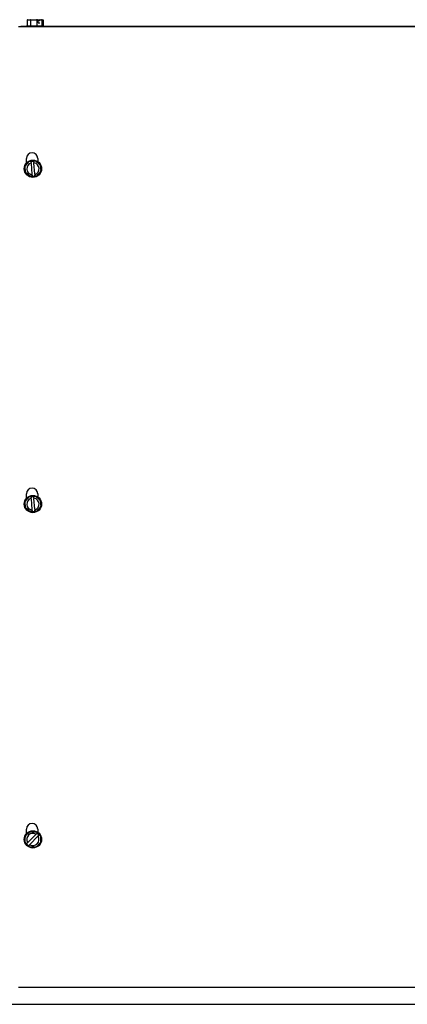
# Model space of a CAD drawing. Units: inches. Extents: x 8.5 to 25.6, y 6.4 to 14.5.
# Drawn here: x 13.9 to 17, y 6.4 to 14.5 of the extents above; entities that cross this region are included whole.
import ezdxf

# ---------------------------------------------------------------- set-up
doc = ezdxf.new("R2010")
doc.units = ezdxf.units.IN
doc.header["$MEASUREMENT"] = 0
doc.layers.add('70', color=7, linetype='Continuous')
doc.layers.add('DV1_70', color=7, linetype='Continuous')

# ---------------------------------------------------------------- blocks, each defined once
blk = doc.blocks.new('SE')
at = {"layer": 'DV1_70', "color": 7, "linetype": 'Continuous'}
for p, q in [((13.9169, 14.4738), (13.9169, 14.431)), ((13.9209, 14.4775), (13.9473, 14.4775)), ((13.945, 14.4738), (13.945, 14.431)), ((13.9473, 14.4775), (13.9949, 14.4775)), ((13.9949, 14.4775), (14.0027, 14.4775)), ((13.9956, 14.4738), (13.9956, 14.431)), ((14.0027, 14.4775), (14.0241, 14.4775)), ((14.0065, 14.4563), (14.0065, 14.4738)), ((14.0065, 14.47), (14.0194, 14.47)), ((14.0241, 14.4775), (14.0279, 14.4775)), ((14.0279, 14.4775), (14.0358, 14.4775)), ((14.0358, 14.4775), (14.0461, 14.4775)), ((14.0391, 14.4738), (14.0391, 14.431)), ((14.0501, 14.4738), (14.0501, 14.431)), ((17.6927, 14.4177), (13.8477, 14.4177)), ((13.8646, 14.4177), (13.8646, 14.4225)), ((25.5219, 14.4225), (13.8646, 14.4225)), ((13.9128, 14.4275), (14.0543, 14.4275)), ((13.9128, 14.4275), (13.9128, 14.4225)), ((14.009, 14.4525), (14.0216, 14.4525)), ((14.0543, 14.4225), (14.0543, 14.4275)), ((13.9108, 13.3011), (13.9108, 13.3396)), ((14.0046, 13.3396), (14.0046, 13.3138)), ((13.9006, 13.2767), (13.9344, 13.3158)), ((13.9043, 13.225), (13.9006, 13.2767)), ((13.9044, 13.2754), (13.9006, 13.2767)), ((13.9344, 13.3158), (13.9453, 13.3166)), ((13.9363, 13.3122), (13.9344, 13.3158)), ((13.9528, 13.3171), (13.9453, 13.3166)), ((13.9493, 13.3131), (13.9498, 13.306)), ((13.9504, 13.2982), (13.9498, 13.306)), ((13.9504, 13.2982), (13.9567, 13.2109)), ((13.9528, 13.3171), (13.9678, 13.3182)), ((13.9752, 13.3188), (13.9678, 13.3182)), ((13.9723, 13.3076), (13.9718, 13.3147)), ((13.9723, 13.3076), (13.9728, 13.2998)), ((13.9791, 13.2125), (13.9728, 13.2998)), ((13.9752, 13.3188), (13.9861, 13.3195)), ((13.9848, 13.3157), (13.9861, 13.3195)), ((13.9861, 13.3195), (14.0252, 13.2856)), ((14.0216, 13.2838), (14.0252, 13.2856)), ((14.0252, 13.2856), (14.0289, 13.234)), ((13.9043, 13.225), (13.9079, 13.2269)), ((13.9434, 13.1911), (13.9043, 13.225)), ((13.9434, 13.1911), (13.9447, 13.195)), ((13.9543, 13.1919), (13.9434, 13.1911)), ((13.9543, 13.1919), (13.9618, 13.1925)), ((13.9572, 13.2031), (13.9567, 13.2109)), ((13.9572, 13.2031), (13.9577, 13.1959)), ((13.9615, 13.1962), (13.9577, 13.1959)), ((13.9767, 13.1935), (13.9618, 13.1925)), ((13.9767, 13.1935), (13.9842, 13.1941)), ((13.9791, 13.2125), (13.9797, 13.2047)), ((13.9802, 13.1976), (13.9797, 13.2047)), ((13.9951, 13.1949), (13.9842, 13.1941)), ((13.9951, 13.1949), (13.9932, 13.1985)), ((14.0289, 13.234), (13.9951, 13.1949)), ((14.0289, 13.234), (14.0251, 13.2353)), ((13.9108, 10.5511), (13.9108, 10.5896)), ((14.0046, 10.5896), (14.0046, 10.5638)), ((13.9006, 10.5267), (13.9344, 10.5658)), ((13.9043, 10.475), (13.9006, 10.5267)), ((13.9044, 10.5254), (13.9006, 10.5267)), ((13.9344, 10.5658), (13.9453, 10.5666)), ((13.9363, 10.5622), (13.9344, 10.5658)), ((13.9528, 10.5671), (13.9453, 10.5666)), ((13.9493, 10.5631), (13.9498, 10.556)), ((13.9504, 10.5482), (13.9498, 10.556)), ((13.9504, 10.5482), (13.9567, 10.4609)), ((13.9528, 10.5671), (13.9678, 10.5682)), ((13.9752, 10.5688), (13.9678, 10.5682)), ((13.9723, 10.5576), (13.9718, 10.5647)), ((13.9723, 10.5576), (13.9728, 10.5498)), ((13.9791, 10.4625), (13.9728, 10.5498)), ((13.9752, 10.5688), (13.9861, 10.5695)), ((13.9848, 10.5657), (13.9861, 10.5695)), ((13.9861, 10.5695), (14.0252, 10.5356)), ((14.0216, 10.5338), (14.0252, 10.5356)), ((14.0252, 10.5356), (14.0289, 10.484)), ((13.9043, 10.475), (13.9079, 10.4769)), ((13.9434, 10.4411), (13.9043, 10.475)), ((13.9434, 10.4411), (13.9447, 10.445)), ((13.9543, 10.4419), (13.9434, 10.4411)), ((13.9543, 10.4419), (13.9618, 10.4425)), ((13.9572, 10.4531), (13.9567, 10.4609)), ((13.9572, 10.4531), (13.9577, 10.4459)), ((13.9615, 10.4462), (13.9577, 10.4459)), ((13.9767, 10.4435), (13.9618, 10.4425)), ((13.9767, 10.4435), (13.9842, 10.4441)), ((13.9791, 10.4625), (13.9797, 10.4547)), ((13.9802, 10.4476), (13.9797, 10.4547)), ((13.9951, 10.4449), (13.9842, 10.4441)), ((13.9951, 10.4449), (13.9932, 10.4485)), ((14.0289, 10.484), (13.9951, 10.4449)), ((14.0289, 10.484), (14.0251, 10.4853)), ((13.9108, 7.8011), (13.9108, 7.8396)), ((14.0046, 7.8396), (14.0046, 7.8138)), ((13.9023, 7.7812), (13.9389, 7.8178)), ((13.9023, 7.7295), (13.9023, 7.7812)), ((13.9023, 7.7812), (13.906, 7.7797)), ((13.9877, 7.7942), (13.9259, 7.7324)), ((13.9389, 7.8178), (13.9906, 7.8178)), ((13.9404, 7.8141), (13.9389, 7.8178)), ((13.9418, 7.7165), (14.0036, 7.7783)), ((13.9877, 7.7942), (13.9933, 7.7998)), ((13.9891, 7.8141), (13.9906, 7.8178)), ((13.9906, 7.8178), (13.9983, 7.8101)), ((13.9983, 7.8048), (13.9933, 7.7998)), ((14.0036, 7.8048), (13.9983, 7.8101)), ((14.0036, 7.8048), (14.0142, 7.7942)), ((14.0092, 7.7839), (14.0036, 7.7783)), ((14.0092, 7.7839), (14.0142, 7.7889)), ((14.0196, 7.7889), (14.0142, 7.7942)), ((14.0196, 7.7889), (14.0273, 7.7812)), ((14.0235, 7.7797), (14.0273, 7.7812)), ((14.0273, 7.7812), (14.0273, 7.7295)), ((13.9023, 7.7295), (13.906, 7.731)), ((13.91, 7.7218), (13.9023, 7.7295)), ((13.91, 7.7218), (13.9153, 7.7165)), ((13.9203, 7.7268), (13.9153, 7.7218)), ((13.9179, 7.7191), (13.9153, 7.7218)), ((13.9259, 7.7058), (13.9153, 7.7165)), ((13.9203, 7.7268), (13.9259, 7.7324)), ((13.9259, 7.7058), (13.9312, 7.7005)), ((13.9312, 7.7058), (13.9362, 7.7109)), ((13.9389, 7.6928), (13.9312, 7.7005)), ((13.9418, 7.7165), (13.9362, 7.7109)), ((13.9389, 7.6928), (13.9404, 7.6966)), ((13.9906, 7.6928), (13.9389, 7.6928)), ((13.9906, 7.6928), (13.9891, 7.6966)), ((14.0273, 7.7295), (13.9906, 7.6928)), ((14.0235, 7.731), (14.0273, 7.7295)), ((13.8477, 6.5427), (17.6927, 6.5427)), ((8.9883, 6.4027), (25.4462, 6.4027))]:
    blk.add_line(p, q, dxfattribs=at)
for centre in [(13.9648, 13.2553), (13.9648, 10.5053), (13.9648, 7.7553)]:
    blk.add_circle(centre, 0.0707, dxfattribs=at)
for centre, radius, start, end in [((14.0027, 14.4738), 0.00375, 0, 90), ((14.0241, 14.4738), 0.00375, 90, 180), ((13.9577, 13.3396), 0.0469, 0, 180), ((13.9648, 13.2553), 0.05, 110.31517, 257.90578), ((13.9456, 13.3129), 0.00375, 4.11048, 94.11048), ((13.9461, 13.3057), 0.00375, 290.31517, 4.11048), ((13.9755, 13.315), 0.00375, 94.11048, 184.11048), ((13.976, 13.3079), 0.00375, 184.11048, 257.90578), ((13.9648, 13.2553), 0.05, 290.31517, 77.90578), ((13.9535, 13.2028), 0.00375, 4.11048, 77.90578), ((13.954, 13.1957), 0.00375, 274.11048, 4.11048), ((13.9834, 13.2049), 0.00375, 110.31517, 184.11048), ((13.9839, 13.1978), 0.00375, 184.11048, 274.11048), ((13.9577, 10.5896), 0.0469, 0, 180), ((13.9648, 10.5053), 0.05, 110.31517, 257.90578), ((13.9456, 10.5629), 0.00375, 4.11048, 94.11048), ((13.9461, 10.5557), 0.00375, 290.31517, 4.11048), ((13.9755, 10.565), 0.00375, 94.11048, 184.11048), ((13.976, 10.5579), 0.00375, 184.11048, 257.90578), ((13.9648, 10.5053), 0.05, 290.31517, 77.90578), ((13.9535, 10.4528), 0.00375, 4.11048, 77.90578), ((13.954, 10.4457), 0.00375, 274.11048, 4.11048), ((13.9834, 10.4549), 0.00375, 110.31517, 184.11048), ((13.9839, 10.4478), 0.00375, 184.11048, 274.11048), ((13.9577, 7.8396), 0.0469, 0, 180), ((13.9648, 7.7553), 0.05, 61.20469, 208.79531), ((13.9648, 7.7553), 0.05, 241.20469, 28.79531), ((13.9906, 7.8024), 0.00375, 241.20469, 315), ((13.9957, 7.8075), 0.00375, 315, 45), ((14.0119, 7.7812), 0.00375, 135, 208.79531), ((14.0169, 7.7863), 0.00375, 45, 135), ((13.9126, 7.7244), 0.00375, 225, 315), ((13.9176, 7.7295), 0.00375, 315, 28.79531), ((13.9338, 7.7032), 0.00375, 135, 225), ((13.9389, 7.7082), 0.00375, 61.20469, 135)]:
    blk.add_arc(centre, radius, start, end, dxfattribs=at)
for centre, major_axis, ratio, start_param, end_param in [((13.9209, 14.4738), (0.00399, 0), 0.939068, 1.570796, 3.141593), ((13.9473, 14.4738), (0, -0.00375), 0.61589, 3.141593, 4.712389), ((13.9949, 14.4738), (0, -0.00375), 0.193885, 1.570796, 3.141593), ((14.0358, 14.4738), (0, -0.00375), 0.890085, 1.570796, 3.141593), ((14.0461, 14.4738), (0.00399, 0), 0.939068, 0, 1.570796), ((13.9207, 14.431), (0.00373, 0), 0.939068, 3.141593, 4.712389), ((13.9472, 14.431), (0, -0.0035), 0.61589, 4.712389, 6.283185), ((13.9949, 14.431), (0, -0.0035), 0.193885, 0, 1.570796), ((14.036, 14.431), (0, -0.0035), 0.890085, 0, 1.570796), ((14.0463, 14.431), (0.00373, 0), 0.939068, 4.712389, 6.283185)]:
    blk.add_ellipse(centre, major_axis=major_axis, ratio=ratio, start_param=start_param, end_param=end_param, dxfattribs=at)
for points, knots in [([(14.009, 14.4525), (14.0088, 14.4525), (14.0084, 14.4526), (14.0076, 14.4532), (14.0069, 14.4541), (14.0065, 14.4553), (14.0065, 14.456), (14.0065, 14.4563)], [0, 0, 0, 0, 0.252596, 0.477325, 0.669237, 0.871014, 1, 1, 1, 1]), ([(14.0203, 14.4738), (14.0203, 14.4736), (14.0203, 14.4729), (14.0201, 14.4718), (14.0198, 14.4706), (14.0194, 14.47), (14.0192, 14.4699), (14.0192, 14.4699)], [0, 0, 0, 0, 0.087621, 0.32434, 0.556661, 0.778626, 1, 1, 1, 1]), ([(13.8724, 14.4182), (13.8716, 14.419), (13.8708, 14.4198), (13.8682, 14.4218), (13.8664, 14.4225), (13.8646, 14.4225)], [0, 0, 0, 0, 0.31047, 0.31047, 1, 1, 1, 1])]:
    blk.add_open_spline(points, degree=3, knots=knots, dxfattribs=at)

msp = doc.modelspace()

# ---------------------------------------------------------------- block references
at = {"layer": '70'}
msp.add_blockref('SE', (0, 0), dxfattribs=at)

doc.saveas('drawing.dxf')
